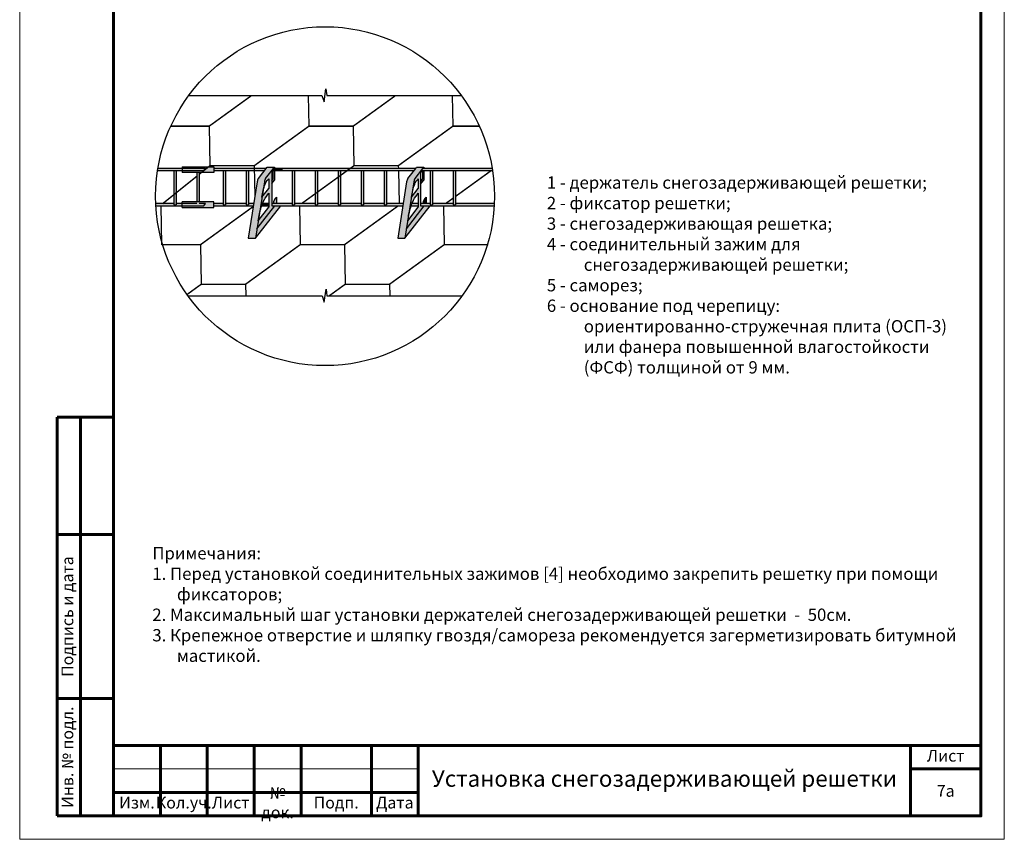
# Model space of a CAD drawing. Units: millimetres. Extents: x -3332883 to 40920555, y -16353787 to 534056.
# Drawn here: x 692031 to 721095, y 317297 to 341491 of the extents above; entities that cross this region are included whole.
import ezdxf

# ---------------------------------------------------------------- set-up
doc = ezdxf.new("R2010")
doc.units = ezdxf.units.MM
for name, color, linetype in [('Shing2', 90, 'Continuous'), ('МЕТАЛЛ', 7, 'Continuous'), ('МЕТАЛЛ заливка', 28, 'Continuous')]:
    doc.layers.add(name, color=color, linetype=linetype)
doc.layers.add('Внутренняя рамка', color=7, linetype='Continuous', lineweight=60)
doc.layers.add('Граница чертежа на печать', color=7, linetype='Continuous', lineweight=15)
doc.styles.add('GOST-2.304_Type-B', font='txt', dxfattribs={"height": 22.5})
doc.styles.add('GOST-2.304_Type-B_shrink', font='txt', dxfattribs={"width": 0.8})
doc.styles.get("Standard").update_dxf_attribs({"font": 'isocpeur.TTF'})
doc.styles.add('STYLE1', font='times.ttf')

# ---------------------------------------------------------------- blocks, each defined once
blk = doc.blocks.new('*T106')
at = {"layer": 'Граница чертежа на печать', "color": 0, "linetype": 'Continuous', "lineweight": 60, "transparency": 16777216}
for p, q in [((0, 0), (25604, 0)), ((0, 0), (0, -2076)), ((1384, 0), (1384, -2076)), ((2768, 0), (2768, -2076)), ((4152, 0), (4152, -2076)), ((5536, 0), (5536, -2076)), ((7612, 0), (7612, -2076)), ((8996, 0), (8996, -2076)), ((23528, 0), (23528, -2076)), ((25604, 0), (25604, -2076)), ((23528, -692), (25604, -692)), ((0, -1384), (8996, -1384)), ((0, -2076), (25604, -2076))]:
    blk.add_line(p, q, dxfattribs=at)
at = {"layer": 'Граница чертежа на печать', "color": 0, "linetype": 'Continuous', "transparency": 16777216}
blk.add_line((0, -692), (8996, -692), dxfattribs=at)
at = {"layer": 'Граница чертежа на печать', "color": 0, "linetype": 'Continuous', "transparency": 16777216, "attachment_point": 5}
for s, insert, char_height, width, style in [('Лист', (24566, -346), 346, 1799.22, 'GOST-2.304_Type-B'), ('Установка снегозадерживающей решетки', (16262, -1038), 484.41, 14255.36, 'GOST-2.304_Type-B'), ('№ док.', (4844, -1730), 346, 1245.61, 'GOST-2.304_Type-B_shrink'), ('7а', (24566, -1384), 346, 1799.22, 'GOST-2.304_Type-B'), ('Изм.', (692, -1730), 346, 1107.21, 'GOST-2.304_Type-B'), ('Кол.уч.', (2076, -1730), 346, 1245.61, 'GOST-2.304_Type-B_shrink'), ('Лист', (3460, -1730), 346, 1107.21, 'GOST-2.304_Type-B'), ('Подп.', (6574, -1730), 346, 1799.22, 'GOST-2.304_Type-B'), ('Дата', (8304, -1730), 346, 1107.21, 'GOST-2.304_Type-B_shrink')]:
    blk.add_mtext(s, dxfattribs=dict(at, insert=insert, char_height=char_height, width=width, style=style))
blk = doc.blocks.new('*T107')
at = {"layer": 'Граница чертежа на печать', "color": 0, "linetype": 'Continuous', "lineweight": 60, "transparency": 16777216}
for p, q in [((0, 0), (1661, 0)), ((0, 0), (0, -11764)), ((692, 0), (692, -11764)), ((1661, 0), (1661, -11764)), ((0, -3460), (1661, -3460)), ((0, -8304), (1661, -8304)), ((0, -11764), (1661, -11764))]:
    blk.add_line(p, q, dxfattribs=at)
at = {"layer": 'Граница чертежа на печать', "color": 0, "linetype": 'Continuous', "transparency": 16777216, "char_height": 346, "attachment_point": 5, "rotation": 90, "style": 'GOST-2.304_Type-B'}
for s, insert, width in [('Подпись и дата', (346, -5882), 4567.25), ('Инв. № подл.', (346, -10034), 3183.24)]:
    blk.add_mtext(s, dxfattribs=dict(at, insert=insert, width=width))

msp = doc.modelspace()

# ---------------------------------------------------------------- hatches: boundary and pattern name
at = {"layer": 'МЕТАЛЛ заливка', "linetype": 'Continuous', "ltscale": 10}
h = msp.add_hatch(color=256, dxfattribs=at)
h.paths.add_polyline_path([(696131.333, 335995.101), (696122.349, 336060.79), (696048.516, 336060.79, 0.003288004), (696051.842, 335995.101)])
h.paths.add_polyline_path([(706041.003, 336060.79), (705805.187, 336060.79), (705800.695, 335995.101), (706037.677, 335995.101, 0.003288004)])
h.paths.add_polyline_path([(702109.413, 336060.79), (701496.256, 336060.79), (701496.256, 336027.945), (701430.567, 336027.945), (701430.567, 336060.79), (700817.41, 336060.79), (700817.41, 336027.945), (700751.721, 336027.945), (700751.721, 336060.79), (700350.031, 336060.79), (700285.543, 336014.985), (700286.585, 335995.101), (703202.193, 335995.101), (703229.882, 336014.321), (703229.882, 336060.79), (702853.949, 336060.79), (702853.949, 336027.945), (702788.26, 336027.945), (702788.26, 336060.79), (702175.103, 336060.79), (702175.103, 336027.945), (702109.413, 336027.945)])
h.paths.add_polyline_path([(697512.765, 336060.79), (697324.741, 336060.79), (697324.741, 336027.945), (697259.051, 336027.945), (697259.051, 336060.79), (696645.894, 336060.79), (696645.894, 336027.945), (696580.205, 336027.945), (696580.205, 336060.79), (696122.349, 336060.79), (696131.333, 335995.101), (697461.442, 335995.101)])
h.paths.add_polyline_path([(703932.825, 337101.498), (703960.196, 337136.532), (703746.791, 337136.532), (703719.42, 337101.498), (703488.859, 336806.393, 0.100565003), (703453.209, 336702.86), (703190.141, 335041.912), (703403.546, 335041.912), (703666.614, 336702.86, -0.100565003), (703702.263, 336806.393)])
h.paths.add_polyline_path([(704148.258, 335995.101), (703974.867, 335995.101), (703447.634, 335320.273), (703403.546, 335041.912)])
h.paths.add_polyline_path([(704600.914, 336060.79), (704211.642, 336060.79), (704211.642, 336027.945), (704145.952, 336027.945), (704145.952, 336060.79), (703863.109, 336060.79), (703863.109, 335995.101), (704537.043, 335995.101), (704537.043, 336015.158)], flags=17)
h.paths.add_polyline_path([(704824.799, 336060.79), (704211.642, 336060.79), (704211.642, 336027.945), (704145.952, 336027.945), (704145.952, 336060.79), (703863.109, 336060.79), (703863.109, 335995.101), (705800.695, 335995.101), (705805.187, 336060.79), (704890.488, 336060.79), (704890.488, 336027.945), (704824.799, 336027.945)])
h.paths.add_polyline_path([(704890.488, 337035.808), (704824.799, 337035.808), (704824.799, 336027.945), (704890.488, 336027.945)])
h.paths.add_polyline_path([(700138.564, 337035.808), (700072.874, 337035.808), (700072.874, 336027.945), (700138.564, 336027.945)])
h.paths.add_polyline_path([(700817.41, 337035.808), (700751.721, 337035.808), (700751.721, 336351.437), (700817.41, 336398.968)])
h.paths.add_polyline_path([(700817.41, 336398.968), (700751.721, 336351.437), (700751.721, 336027.945), (700817.41, 336027.945)])
h.paths.add_polyline_path([(701496.256, 336890.156), (701430.567, 336842.625), (701430.567, 336027.945), (701496.256, 336027.945)])
h.paths.add_polyline_path([(701496.256, 337035.808), (701430.567, 337035.808), (701430.567, 336842.625), (701496.256, 336890.156)])
edge = h.paths.add_edge_path()
edge.add_line((701788.341, 337101.498), (699794.802, 337101.498))
edge.add_ellipse((699372.969, 337177.414), major_axis=(-390.526, 240.429), ratio=0.692313965, start_angle=198.6051006, end_angle=209.5336825, ccw=False)
edge.add_line((699796.191, 337035.808), (701697.555, 337035.808))
edge.add_line((701697.555, 337035.808), (701788.341, 337101.498))
h.paths.add_polyline_path([(703208.087, 337101.498), (701788.341, 337101.498), (701697.555, 337035.808), (703209.36, 337035.808)])
h.paths.add_polyline_path([(702175.103, 337035.808), (702109.413, 337035.808), (702109.413, 336027.945), (702175.103, 336027.945)])
h.paths.add_polyline_path([(702853.949, 337035.808), (702788.26, 337035.808), (702788.26, 336027.945), (702853.949, 336027.945)])
h.paths.add_polyline_path([(703351.516, 336060.79), (703228.259, 336060.79), (703229.154, 336014.609), (703202.193, 335995.101), (703341.111, 335995.101)], flags=17)
edge = h.paths.add_edge_path(flags=17)
edge.add_line((703797.42, 336060.79), (703609.621, 336060.79))
edge.add_spline(control_points=[(703609.621, 336060.79), (703600.915, 336039.14), (703592.846, 336017.209), (703585.323, 335995.101)], knot_values=[3.859260509, 3.859260509, 3.859260509, 3.859260509, 4.457310323, 4.457310323, 4.457310323, 4.457310323], degree=3, periodic=0)
edge.add_line((703585.323, 335995.101), (703797.42, 335995.101))
edge.add_line((703797.42, 335995.101), (703797.42, 336060.79))
h.paths.add_polyline_path([(704600.914, 336060.79), (704211.642, 336060.79), (704211.642, 336027.945), (704145.952, 336027.945), (704145.952, 336060.79), (703863.109, 336060.79), (703863.109, 335995.101), (704537.043, 335995.101), (704536.671, 336014.306)], flags=16)
h.paths.add_polyline_path([(704211.642, 337035.808), (704145.952, 337035.808), (704145.952, 336027.945), (704211.642, 336027.945)])
h.paths.add_polyline_path([(703719.42, 337101.498), (703208.087, 337101.498), (703209.36, 337035.808), (703668.098, 337035.808)], flags=17)
h.paths.add_polyline_path([(700072.874, 336060.79), (699468.914, 336060.79), (699468.914, 336014.609), (700286.206, 336014.609), (700350.031, 336060.79), (700138.564, 336060.79), (700138.564, 336027.945), (700072.874, 336027.945)])
h.paths.add_polyline_path([(700286.206, 336014.609), (699468.914, 336014.609), (699468.914, 335995.101), (700286.585, 335995.101)])
h.paths.add_polyline_path([(696580.205, 336027.945), (696645.894, 336027.945), (696645.894, 337035.808), (696580.205, 337035.808)])
edge = h.paths.add_edge_path()
edge.add_line((696131.333, 335995.101), (696122.349, 336060.79))
edge.add_arc((701081.693, 336705.595), 5001.086, 187.4079341, 188.1675283)
edge = h.paths.add_edge_path()
edge.add_arc((701044.759, 336280.82), 5001.086, 8.9851776, 9.44495)
edge.add_line((705978.049, 337101.498), (703932.825, 337101.498))
edge.add_line((703932.825, 337101.498), (703881.502, 337035.808))
edge.add_line((703881.502, 337035.808), (705948.437, 337035.808))
edge.add_line((705948.437, 337035.808), (705984.476, 337061.884))
edge = h.paths.add_edge_path()
edge.add_arc((701044.759, 336280.82), 5001.086, 170.55505, 171.3171546)
edge.add_line((696100.99, 337035.808), (697461.442, 337035.808))
edge.add_line((697461.442, 337035.808), (697512.765, 337101.498))
edge.add_line((697512.765, 337101.498), (696111.469, 337101.498))
for points in [[(697760.46, 336985.164), (697760.46, 337152.142), (696828.106, 337152.142), (696828.106, 336985.164)], [(697327.128, 336985.164), (697261.438, 336985.164), (697261.438, 336111.383), (697327.128, 336111.383)], [(703863.109, 337012.266), (703863.109, 336958.906), (703923.192, 337035.808), (703881.502, 337035.808)], [(703927.351, 336788.887), (703863.109, 336706.661), (703863.109, 336631.734), (703960.196, 336756), (703960.196, 337035.808), (703927.351, 337035.808)], [(703960.196, 337136.532), (703932.825, 337101.498), (703960.196, 337101.498)], [(696828.106, 336111.383), (696828.106, 335944.405), (697760.46, 335944.405), (697760.46, 336111.383)], [(704026.189, 336248.578, 0.220365093), (703932.071, 336060.79), (704026.189, 336060.79)]]:
    msp.add_hatch(color=256, dxfattribs=at).paths.add_polyline_path(points)
h = msp.add_hatch(color=256, dxfattribs=at)
edge = h.paths.add_edge_path()
edge.add_ellipse((699372.969, 337177.414), major_axis=(-390.526, 240.429), ratio=0.692313965, start_angle=198.6051006, end_angle=209.5336825)
edge.add_line((699794.802, 337101.498), (699520.236, 337101.498))
edge.add_line((699520.236, 337101.498), (699468.914, 337035.808))
edge.add_line((699468.914, 337035.808), (699796.191, 337035.808))
h = msp.add_hatch(color=256, dxfattribs=at)
h.paths.add_polyline_path([(697899.634, 336060.79), (697760.46, 336060.79), (697760.46, 335995.101), (697848.311, 335995.101)])
h.paths.add_polyline_path([(697899.634, 337101.498), (697760.46, 337101.498), (697760.46, 337035.808), (697848.311, 337035.808)])
h.paths.add_polyline_path([(697899.634, 337101.498), (697848.311, 337035.808), (699255.509, 337035.808), (699306.831, 337101.498)])
h.paths.add_polyline_path([(698036.335, 336027.945), (698102.025, 336027.945), (698102.025, 337035.808), (698036.335, 337035.808)])
h.paths.add_polyline_path([(698928.523, 335995.101), (698938.927, 336060.79), (698780.871, 336060.79), (698780.871, 336027.945), (698715.181, 336027.945), (698715.181, 336060.79), (698102.025, 336060.79), (698102.025, 336027.945), (698036.335, 336027.945), (698036.335, 336060.79), (697899.634, 336060.79), (697848.311, 335995.101)])
h.paths.add_polyline_path([(698715.181, 336027.945), (698780.871, 336027.945), (698780.871, 337035.808), (698715.181, 337035.808)])
h = msp.add_hatch(color=256, dxfattribs=at)
h.paths.add_polyline_path([(698973.145, 336276.833), (698925.579, 335976.514), (698978.832, 336015.374)], flags=17)
h.paths.add_polyline_path([(699520.236, 337101.498), (699547.608, 337136.532), (699334.203, 337136.532), (699076.27, 336806.393, 0.100565003), (699040.621, 336702.86), (698973.145, 336276.833), (698978.228, 336014.609), (698925.579, 335976.514), (698777.553, 335041.912), (698990.957, 335041.912), (699254.026, 336702.86, -0.100565003), (699289.675, 336806.393)])
h.paths.add_polyline_path([(699510.603, 337035.808), (699468.914, 337035.808), (699468.914, 336982.448)], flags=17)
h.paths.add_polyline_path([(699547.608, 337035.808), (699514.762, 337035.808), (699514.762, 336788.887), (699468.914, 336730.203), (699468.914, 336655.276), (699547.608, 336756)], flags=17)
h.paths.add_polyline_path([(699547.608, 337136.532), (699520.236, 337101.498), (699547.608, 337101.498)])
edge = h.paths.add_edge_path()
edge.add_line((699468.914, 337035.808), (699415.301, 336967.187))
edge.add_line((699415.301, 336967.187), (699363.85, 336901.332))
edge.add_line((699363.85, 336901.332), (699316.621, 336840.882))
edge.add_line((699316.621, 336840.882), (699289.675, 336806.393))
edge.add_line((699289.675, 336806.393), (699266.644, 336756.419))
edge.add_line((699266.644, 336756.419), (699254.026, 336702.86))
edge.add_line((699254.026, 336702.86), (699243.055, 336633.595))
edge.add_line((699243.055, 336633.595), (699230.195, 336552.396))
edge.add_line((699230.195, 336552.396), (699217.566, 336472.664))
edge.add_line((699217.566, 336472.664), (699197.752, 336347.564))
edge.add_line((699197.752, 336347.564), (699183.394, 336256.907))
edge.add_line((699183.394, 336256.907), (699182.505, 336251.298))
edge.add_spline(control_points=[(699182.505, 336251.298), (699205.147, 336382.075), (699236.377, 336562.46), (699325.944, 336745.021), (699375.253, 336784.036), (699384.831, 336791.615)], knot_values=[0, 0, 0, 0, 3.797678849, 5.238225292, 5.585524022, 5.585524022, 5.585524022, 5.585524022], degree=3, periodic=0)
edge.add_line((699384.831, 336791.615), (699384.831, 336510.263))
edge.add_line((699384.831, 336510.263), (699182.505, 336251.298))
edge.add_line((699182.505, 336251.298), (699150.948, 336052.054))
edge.add_line((699150.948, 336052.054), (699134.195, 335946.279))
edge.add_line((699134.195, 335946.279), (699122.491, 335872.386))
edge.add_line((699122.491, 335872.386), (699097.543, 335714.868))
edge.add_line((699097.543, 335714.868), (699072.351, 335555.809))
edge.add_spline(control_points=[(699072.351, 335555.809), (699095.984, 335690.939), (699132.505, 335899.755), (699240.594, 336177.679), (699334.935, 336305.884), (699384.831, 336373.69)], knot_values=[0, 0, 0, 0, 3.909035991, 6.040623118, 8.433638769, 8.433638769, 8.433638769, 8.433638769], degree=3, periodic=0)
edge.add_line((699384.831, 336373.69), (699384.831, 335955.766))
edge.add_line((699384.831, 335955.766), (699072.351, 335555.809))
edge.add_line((699072.351, 335555.809), (699066.575, 335519.344))
edge.add_line((699066.575, 335519.344), (699035.045, 335320.273))
edge.add_line((699035.045, 335320.273), (699562.278, 335995.101))
edge.add_line((699562.278, 335995.101), (699468.914, 335995.101))
edge.add_line((699468.914, 335995.101), (699468.914, 337035.808))
h = msp.add_hatch(color=256, dxfattribs=at)
edge = h.paths.add_edge_path()
edge.add_line((703484.939, 335555.809), (703447.634, 335320.273))
edge.add_line((703447.634, 335320.273), (703974.867, 335995.101))
edge.add_line((703974.867, 335995.101), (703863.109, 335995.101))
edge.add_line((703863.109, 335995.101), (703863.109, 337012.266))
edge.add_line((703863.109, 337012.266), (703702.263, 336806.393))
edge.add_arc((703939.214, 336666.9), 274.961, 149.5147138, 172.4852862)
edge.add_line((703666.614, 336702.86), (703595.094, 336251.298))
edge.add_spline(control_points=[(703595.094, 336251.298), (703617.735, 336382.075), (703648.965, 336562.46), (703738.533, 336745.021), (703787.841, 336784.036), (703797.42, 336791.615)], knot_values=[0, 0, 0, 0, 3.797678849, 5.238225292, 5.585524022, 5.585524022, 5.585524022, 5.585524022], degree=3, periodic=0)
edge.add_line((703797.42, 336791.615), (703797.42, 336510.263))
edge.add_line((703797.42, 336510.263), (703595.094, 336251.298))
edge.add_line((703595.094, 336251.298), (703484.939, 335555.809))
edge.add_spline(control_points=[(703484.939, 335555.809), (703508.573, 335690.939), (703545.094, 335899.755), (703653.182, 336177.679), (703747.524, 336305.884), (703797.42, 336373.69)], knot_values=[0, 0, 0, 0, 3.909035991, 6.040623118, 8.433638769, 8.433638769, 8.433638769, 8.433638769], degree=3, periodic=0)
edge.add_line((703797.42, 336373.69), (703797.42, 335955.766))
edge.add_line((703797.42, 335955.766), (703484.939, 335555.809))
h = msp.add_hatch(color=256, dxfattribs=at)
h.paths.add_polyline_path([(699035.045, 335320.273), (698990.957, 335041.912), (699735.67, 335995.101), (699562.278, 335995.101)])
h.paths.add_polyline_path([(699613.601, 336248.578, 0.22612553), (699520.709, 336060.79), (699613.601, 336060.79)])
h = msp.add_hatch(color=256, dxfattribs=at)
edge = h.paths.add_edge_path()
edge.add_spline(control_points=[(699197.033, 336060.79), (699188.327, 336039.14), (699180.258, 336017.209), (699172.735, 335995.101)], knot_values=[4.288067232, 4.288067232, 4.288067232, 4.288067232, 4.952567026, 4.952567026, 4.952567026, 4.952567026], degree=3, periodic=0)
edge.add_line((699172.735, 335995.101), (699384.831, 335995.101))
edge.add_line((699384.831, 335995.101), (699384.831, 336060.79))
edge.add_line((699384.831, 336060.79), (699197.033, 336060.79))

# ---------------------------------------------------------------- linework, layer by layer
at = {"color": 7}
for p, q in [((697025.965, 339257.421), (700953.231, 339257.421)), ((700953.231, 339257.421), (701017.301, 339064.934)), ((701017.301, 339064.934), (701072.218, 339449.907)), ((701072.218, 339449.907), (701096.244, 339257.421)), ((701096.244, 339257.421), (705063.554, 339257.421)), ((701021.583, 333148.2), (701076.5, 333533.173)), ((701076.5, 333533.173), (701100.526, 333340.686)), ((696999.209, 333340.686), (700957.513, 333340.686)), ((700957.513, 333340.686), (701021.583, 333148.2)), ((701100.526, 333340.686), (705090.31, 333340.686))]:
    msp.add_line(p, q, dxfattribs=at)
msp.add_circle((701044.759, 336280.82), 5001.086)
at = {"layer": 'Shing2'}
for p, q in [((700550.291, 339257.421), (700567.92, 338347.953)), ((704800.981, 339257.421), (704818.609, 338347.953)), ((697625.066, 338347.953), (697647.679, 337181.281)), ((701875.898, 338347.953), (701898.512, 337181.281)), ((698955.614, 337181.281), (698973.145, 336276.833)), ((703206.54, 337181.281), (703208.087, 337101.498)), ((703209.36, 337035.808), (703228.259, 336060.79)), ((696194.58, 335995.101), (696216.815, 334847.936)), ((700286.585, 335995.101), (700308.82, 334847.936)), ((704537.043, 335995.101), (704559.279, 334847.936)), ((697365.872, 334847.936), (697388.486, 333681.264)), ((701616.331, 334847.936), (701638.945, 333681.264)), ((698695.997, 333681.264), (698702.599, 333340.686)), ((702946.456, 333681.264), (702953.058, 333340.686))]:
    msp.add_line(p, q, dxfattribs=at)
at = {"layer": 'Shing2', "const_width": 42.545}
for points in [[(698881.902, 339257.421), (697624.972, 338347.953)], [(703132.734, 339257.421), (701875.805, 338347.953)], [(697624.972, 338347.953), (696490.879, 338347.953)], [(700568.013, 338347.953), (698955.614, 337181.281)], [(701875.898, 338347.953), (700567.87, 338347.953)], [(704818.846, 338347.953), (703206.447, 337181.281)], [(705598.639, 338347.953), (704818.609, 338347.953)], [(697647.679, 337181.281), (697324.741, 336922.066)], [(698955.708, 337181.281), (697647.679, 337181.281)], [(701898.605, 337181.281), (700350.031, 336060.79)], [(703206.54, 337181.281), (701898.512, 337181.281)], [(697259.051, 336869.338), (696251.736, 336060.79)], [(705948.437, 337035.808), (704890.488, 336270.315)], [(698925.579, 335976.514), (697365.829, 334847.936)], [(703202.193, 335995.101), (701616.755, 334847.936)], [(704824.799, 336222.785), (704600.914, 336060.79)], [(697365.922, 334847.936), (696216.859, 334847.936)], [(700308.82, 334847.936), (698696.421, 333681.264)], [(701616.848, 334847.936), (700308.82, 334847.936)], [(704559.279, 334847.936), (702946.88, 333681.264)], [(705867.307, 334847.936), (704559.279, 334847.936)], [(697388.486, 333681.264), (696971.334, 333379.429)], [(698696.515, 333681.264), (697388.486, 333681.264)], [(701638.945, 333681.264), (701168.249, 333340.686)], [(702946.973, 333681.264), (701638.945, 333681.264)]]:
    msp.add_lwpolyline(points, dxfattribs=at)
at = {"layer": 'Внутренняя рамка'}
msp.add_lwpolyline([(694798.785, 317989.486), (694798.785, 357711.076), (720403.294, 357711.076), (720403.294, 317989.486), (694798.785, 317989.486)], dxfattribs=at)
at = {"layer": 'Граница чертежа на печать'}
msp.add_lwpolyline([(692030.73, 317297.473), (692030.73, 358403.09), (721095.307, 358403.09), (721095.307, 317297.473), (692030.73, 317297.473)], dxfattribs=at)
at = {"layer": 'МЕТАЛЛ', "linetype": 'Continuous', "ltscale": 10}
for p, q in [((696828.106, 337152.142), (697760.46, 337152.142)), ((696828.106, 337152.142), (696828.106, 336985.164)), ((697760.46, 337152.142), (697760.46, 336985.164)), ((696100.99, 337035.808), (697461.442, 337035.808)), ((697512.765, 337101.498), (696111.469, 337101.498)), ((696580.205, 337035.808), (696580.205, 336027.945)), ((696645.894, 337035.808), (696645.894, 336027.945)), ((697760.46, 336985.164), (696828.106, 336985.164)), ((697261.438, 336985.164), (697261.438, 336111.383)), ((697327.128, 336985.164), (697327.128, 336111.383)), ((697461.442, 337035.808), (697512.765, 337101.498)), ((699306.831, 337101.498), (697760.46, 337101.498)), ((697760.46, 337035.808), (699255.509, 337035.808)), ((698036.335, 337035.808), (698036.335, 336027.945)), ((698102.025, 337035.808), (698102.025, 336027.945)), ((698715.181, 337035.808), (698715.181, 336027.945)), ((698780.871, 337035.808), (698780.871, 336027.945)), ((699468.914, 337035.808), (699468.914, 335995.101)), ((699468.914, 337035.808), (703668.098, 337035.808)), ((699468.914, 336982.448), (699510.603, 337035.808)), ((703719.42, 337101.498), (699520.236, 337101.498)), ((700072.874, 337035.808), (700072.874, 336027.945)), ((700138.564, 337035.808), (700138.564, 336027.945)), ((700751.721, 337035.808), (700751.721, 336027.945)), ((700817.41, 337035.808), (700817.41, 336027.945)), ((701430.567, 337035.808), (701430.567, 336027.945)), ((701496.256, 337035.808), (701496.256, 336027.945)), ((702109.413, 337035.808), (702109.413, 336027.945)), ((702175.103, 337035.808), (702175.103, 336027.945)), ((702788.26, 337035.808), (702788.26, 336027.945)), ((702853.949, 337035.808), (702853.949, 336027.945)), ((703863.109, 336958.906), (703923.192, 337035.808)), ((703863.109, 337012.266), (703863.109, 335995.101)), ((703881.502, 337035.808), (705988.529, 337035.808)), ((705978.049, 337101.498), (703932.825, 337101.498)), ((704145.952, 337035.808), (704145.952, 336027.945)), ((704211.642, 337035.808), (704211.642, 336027.945)), ((704824.799, 337035.808), (704824.799, 336027.945)), ((704890.488, 337035.808), (704890.488, 336027.945)), ((705587.732, 337035.808), (705988.529, 337035.808)), ((705978.049, 337101.498), (705639.054, 337101.498)), ((699040.621, 336702.86), (698777.553, 335041.912)), ((699254.026, 336702.86), (698990.957, 335041.912)), ((699384.831, 336791.615), (699384.831, 336510.263)), ((699468.914, 336730.203), (699514.762, 336788.887)), ((699468.914, 336655.276), (699547.608, 336756)), ((703453.209, 336702.86), (703190.141, 335041.912)), ((703666.614, 336702.86), (703403.546, 335041.912)), ((703797.42, 336791.615), (703797.42, 336510.263)), ((703863.109, 336706.661), (703927.351, 336788.887)), ((703863.109, 336631.734), (703960.196, 336756)), ((699182.505, 336251.298), (699384.831, 336510.263)), ((699384.831, 336373.69), (699384.831, 335955.766)), ((703595.094, 336251.298), (703797.42, 336510.263)), ((703797.42, 336373.69), (703797.42, 335955.766)), ((696580.205, 336060.79), (696048.516, 336060.79)), ((696051.842, 335995.101), (697461.442, 335995.101)), ((696580.205, 336027.945), (696645.894, 336027.945)), ((697259.051, 336060.79), (696645.894, 336060.79)), ((697760.46, 336111.383), (696828.106, 336111.383)), ((696828.106, 335944.405), (696828.106, 336111.383)), ((697512.765, 336060.79), (697324.741, 336060.79)), ((697461.442, 335995.101), (697512.765, 336060.79)), ((697760.46, 335944.405), (697760.46, 336111.383)), ((698036.335, 336060.79), (697760.46, 336060.79)), ((697760.46, 335995.101), (698928.523, 335995.101)), ((698036.335, 336027.945), (698102.025, 336027.945)), ((698715.181, 336060.79), (698102.025, 336060.79)), ((698715.181, 336027.945), (698780.871, 336027.945)), ((698938.927, 336060.79), (698780.871, 336060.79)), ((699172.735, 335995.101), (699384.831, 335995.101)), ((699384.831, 336060.79), (699197.033, 336060.79)), ((700072.874, 336060.79), (699468.914, 336060.79)), ((699468.914, 335995.101), (703341.111, 335995.101)), ((700072.874, 336027.945), (700138.564, 336027.945)), ((700751.721, 336060.79), (700138.564, 336060.79)), ((700751.721, 336027.945), (700817.41, 336027.945)), ((701430.567, 336060.79), (700817.41, 336060.79)), ((701430.567, 336027.945), (701496.256, 336027.945)), ((702109.413, 336060.79), (701496.256, 336060.79)), ((702109.413, 336027.945), (702175.103, 336027.945)), ((702788.26, 336060.79), (702175.103, 336060.79)), ((702788.26, 336027.945), (702853.949, 336027.945)), ((703351.516, 336060.79), (702853.949, 336060.79)), ((703585.323, 335995.101), (703797.42, 335995.101)), ((703585.323, 335995.101), (703797.42, 335995.101)), ((703797.42, 336060.79), (703609.621, 336060.79)), ((703797.42, 336060.79), (703609.621, 336060.79)), ((704145.952, 336060.79), (703863.109, 336060.79)), ((703863.109, 335995.101), (706037.677, 335995.101)), ((704026.189, 336248.578), (704026.189, 336060.79)), ((704145.952, 336027.945), (704211.642, 336027.945)), ((704824.799, 336060.79), (704211.642, 336060.79)), ((704824.799, 336027.945), (704890.488, 336027.945)), ((706041.003, 336060.79), (704890.488, 336060.79)), ((696828.106, 335944.405), (697760.46, 335944.405)), ((699072.351, 335555.809), (699384.831, 335955.766)), ((703484.939, 335555.809), (703797.42, 335955.766)), ((698777.553, 335041.912), (698990.957, 335041.912)), ((703190.141, 335041.912), (703403.546, 335041.912))]:
    msp.add_line(p, q, dxfattribs=at)
at = {"layer": 'МЕТАЛЛ'}
for p, q in [((699076.27, 336806.393), (699334.203, 337136.532)), ((699289.675, 336806.393), (699520.236, 337101.498)), ((699334.203, 337136.532), (699547.608, 337136.532)), ((699514.762, 336788.887), (699514.762, 337035.808)), ((699520.236, 337101.498), (699547.608, 337136.532)), ((699547.608, 337136.532), (699547.608, 337101.498)), ((699547.608, 337035.808), (699547.608, 336756)), ((703488.859, 336806.393), (703719.42, 337101.498)), ((703702.263, 336806.393), (703932.825, 337101.498)), ((703719.42, 337101.498), (703746.791, 337136.532)), ((703746.791, 337136.532), (703960.196, 337136.532)), ((703927.351, 336788.887), (703927.351, 337035.808)), ((703932.825, 337101.498), (703960.196, 337136.532)), ((703960.196, 337136.532), (703960.196, 337101.498)), ((703960.196, 337035.808), (703960.196, 336756)), ((698990.957, 335041.912), (699735.67, 335995.101)), ((699035.045, 335320.273), (699562.278, 335995.101)), ((699613.601, 336248.578), (699613.601, 336060.79)), ((703403.546, 335041.912), (704148.258, 335995.101)), ((703447.634, 335320.273), (703974.867, 335995.101))]:
    msp.add_line(p, q, dxfattribs=at)
at = {"layer": 'МЕТАЛЛ', "linetype": 'Continuous', "ltscale": 10}
for centre, radius, start, end in [((699313.22, 336666.9), 274.961, 149.5147138, 172.4852862), ((699526.625, 336666.9), 274.961, 149.5147138, 172.4852862), ((703725.809, 336666.9), 274.961, 149.5147138, 172.4852862), ((703939.214, 336666.9), 274.961, 149.5147138, 172.4852862), ((704181.826, 336053.094), 249.874, 128.5254716, 178.2349498)]:
    msp.add_arc(centre, radius, start, end, dxfattribs=at)
at = {"layer": 'МЕТАЛЛ'}
msp.add_arc((699764.153, 336057.236), 243.47, 128.1964958, 179.1634935, dxfattribs=at)
at = {"layer": 'МЕТАЛЛ', "linetype": 'Continuous', "ltscale": 10}
for points in [[(699182.505, 336251.298), (699278.166, 336638.808), (699356.875, 336768.145), (699384.831, 336791.615)], [(703595.094, 336251.298), (703690.754, 336638.808), (703769.463, 336768.145), (703797.42, 336791.615)], [(699072.351, 335555.809), (699160.378, 335957.115), (699245.312, 336164.425), (699384.831, 336373.69)], [(703484.939, 335555.809), (703572.967, 335957.115), (703657.9, 336164.425), (703797.42, 336373.69)]]:
    msp.add_spline(points, degree=3, dxfattribs=at)

# ---------------------------------------------------------------- block references
for name, p in [('*T107', (693138.191, 329753.611)), ('*T106', (694799.009, 320065.503))]:
    msp.add_blockref(name, p)

# ---------------------------------------------------------------- texts
at = {"color": 5, "insert": (695946.038, 325924.101), "char_height": 363.133681, "width": 24730.40386, "attachment_point": 1, "style": 'STYLE1'}
msp.add_mtext('{\\fISOCPEUR|b0|i0|c204|p34;\\C154;Примечания:\\P\\pxi-2,l2;1. Перед установкой соединительных зажимов \\fISOCPEUR|b0|i0|c0|p34;[\\fISOCPEUR|b0|i0|c204|p34;4\\fISOCPEUR|b0|i0|c0|p34;]\\fISOCPEUR|b0|i0|c204|p34; необходимо закрепить решетку при помощи фиксаторов;\\P\\pi0,l0;2. Максимальный шаг установки держателей снегозадерживающей решетки  \\fISOCPEUR|b0|i0|c0|p34;-\\fISOCPEUR|b0|i0|c204|p34;  50см.\\P\\pi-2,l2,t0,2;3. Крепежное отверстие и шляпку гвоздя/самореза рекомендуется загерметизировать битумной мастикой.}', dxfattribs=at)
at = {"layer": 'Shing2', "color": 7, "linetype": 'Continuous', "ltscale": 10, "insert": (707591.313, 336866.04), "char_height": 363.584817, "width": 11904.08062, "attachment_point": 1}
msp.add_mtext('{\\fISOCPEUR|b0|i0|c238|p34;1 - }держатель снегозадерживающей решетки;\\P2 - фиксатор решетки;\\P3 - снегозадерживающая решетка;\\P\\pxi-3,l3;4 - соединительный зажим для снегозадерживающей решетки;\\P\\pi0,l0;5 - саморез;\\P\\pi-3,l3;6 - {\\C256;\\c0;основание под черепицу: ориентированно-стружечная плита (ОСП-3) или фанера повышенной влагостойкости (ФСФ) толщиной от 9 мм\\C0;.}', dxfattribs=at)

doc.saveas('drawing.dxf')
